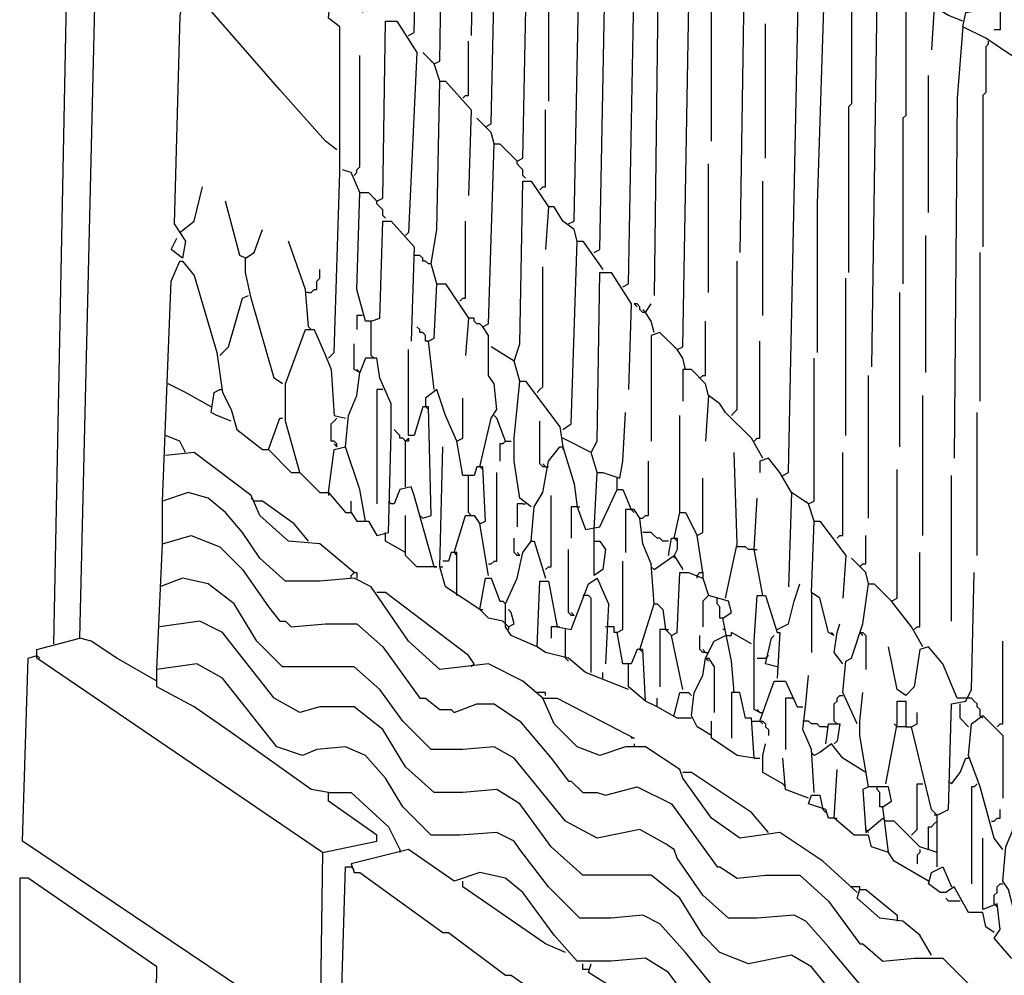
# Model space of a CAD drawing. Extents: x 0.16 to 7.56, y 0.46 to 9.88.
# Drawn here: x 4.44 to 5.48, y 3.55 to 4.57 of the extents above; entities that cross this region are included whole.
import ezdxf

# ---------------------------------------------------------------- set-up
doc = ezdxf.new("R2010")
doc.units = 0
doc.header["$MEASUREMENT"] = 0
doc.layers.add('PFV', color=7, linetype='Continuous')

msp = doc.modelspace()

# ---------------------------------------------------------------- linework, layer by layer
at = {"layer": 'PFV', "color": 0}
for points in [[(4.848485, 4.548485, 0), (4.854545, 4.551515, 0), (4.863636, 4.939394, 0), (4.872727, 4.939394, 0), (4.884848, 4.933333, 0), (4.884848, 4.945455, 0), (4.866667, 4.960606, 0), (4.90303, 4.966667, 0), (4.90303, 4.942424, 0), (4.887879, 4.942424, 0)], [(4.881818, 4.5, 0), (4.875758, 4.518182, 0), (4.881818, 4.521212, 0), (4.887879, 4.918182, 0), (4.90303, 4.918182, 0), (4.921212, 4.90303, 0), (4.915152, 4.548485, 0)], [(4.930303, 4.451515, 0), (4.936364, 4.454545, 0), (4.945455, 4.878788, 0), (4.963636, 4.878788, 0), (4.981818, 4.863636, 0), (4.990909, 4.872727, 0), (5.00303, 4.863636, 0), (5.00303, 4.857576, 0), (5.015152, 4.863636, 0), (5.015152, 4.881818, 0)], [(4.924242, 4.090909, 0), (4.936364, 4.142424, 0), (4.942424, 4.151515, 0), (4.939394, 4.178788, 0), (4.933333, 4.187879, 0), (4.933333, 4.230303, 0), (4.927273, 4.239394, 0), (4.933333, 4.242424, 0), (4.939394, 4.433333, 0), (4.945455, 4.433333, 0), (4.963636, 4.415152, 0), (4.969697, 4.418182, 0), (4.978788, 4.860606, 0), (4.993939, 4.860606, 0), (5.006061, 4.845455, 0), (5.012121, 4.845455, 0), (5.030303, 4.833333, 0), (5.051515, 4.833333, 0), (5.060606, 4.821212, 0), (5.048485, 4.818182, 0), (5.051515, 4.830303, 0)], [(5.006061, 4.845455, 0), (5.00303, 4.842424, 0), (5.00303, 4.8, 0), (5, 4.79697, 0), (5, 4.636364, 0), (4.99697, 4.633333, 0), (4.99697, 4.478788, 0)], [(4.472727, 3.90303, 0), (4.490909, 4.836364, 0), (4.5, 4.836364, 0), (4.509091, 4.830303, 0), (4.548485, 4.833333, 0), (4.545455, 4.70303, 0), (4.539394, 4.693939, 0), (4.545455, 4.681818, 0), (4.524242, 4.669697, 0)], [(5.018182, 4.348485, 0), (5.024242, 4.351515, 0), (5.033333, 4.821212, 0), (5.048485, 4.824242, 0)], [(5.045455, 4.318182, 0), (5.051515, 4.321212, 0), (5.060606, 4.80303, 0), (5.075758, 4.80303, 0), (5.093939, 4.79697, 0)], [(5.075758, 4.281818, 0), (5.081818, 4.284848, 0), (5.090909, 4.781818, 0), (5.09697, 4.806061, 0), (5.130303, 4.812121, 0), (5.130303, 4.787879, 0), (5.139394, 4.787879, 0)], [(5.121212, 4.769697, 0), (5.115152, 4.760606, 0), (5.109091, 4.272727, 0)], [(5.142424, 4.193939, 0), (5.139394, 4.206061, 0), (5.133333, 4.215152, 0), (5.139394, 4.218182, 0), (5.148485, 4.745455, 0), (5.160606, 4.751515, 0), (5.169697, 4.745455, 0), (5.175758, 4.730303, 0), (5.172727, 4.593939, 0)], [(5.245455, 4.081818, 0), (5.251515, 4.084848, 0), (5.263636, 4.669697, 0), (5.278788, 4.669697, 0), (5.287879, 4.666667, 0), (5.30303, 4.669697, 0), (5.30303, 4.69697, 0), (5.266667, 4.687879, 0), (5.263636, 4.681818, 0), (5.239394, 4.690909, 0), (5.227273, 4.706061, 0), (5.245455, 4.709091, 0), (5.245455, 4.736364, 0), (5.209091, 4.727273, 0), (5.206061, 4.709091, 0), (5.2, 4.318182, 0)], [(4.757576, 3.681818, 0), (4.454545, 3.887879, 0), (4.454545, 3.89697, 0), (4.5, 3.909091, 0), (4.518182, 4.669697, 0), (4.524242, 4.669697, 0), (4.536364, 4.657576, 0), (4.542424, 4.657576, 0), (4.554545, 4.654545, 0), (4.572727, 4.663636, 0), (4.587879, 4.645455, 0), (4.593939, 4.621212, 0), (4.59697, 4.621212, 0), (4.612121, 4.60303, 0), (4.606061, 4.569697, 0), (4.6, 4.348485, 0), (4.612121, 4.330303, 0), (4.609091, 4.312121, 0), (4.59697, 4.321212, 0), (4.60303, 4.333333, 0)], [(5.321212, 4.642424, 0), (5.290909, 4.654545, 0), (5.281818, 4.369697, 0), (5.281818, 4.212121, 0)], [(5.324242, 4.636364, 0), (5.321212, 4.633333, 0), (5.318182, 4.630303, 0), (5.318182, 4.475758, 0), (5.315152, 4.472727, 0), (5.315152, 4.29697, 0)], [(4.763636, 4.206061, 0), (4.769697, 4.212121, 0), (4.775758, 4.40303, 0), (4.775758, 4.418182, 0), (4.775758, 4.557576, 0), (4.763636, 4.566667, 0), (4.769697, 4.633333, 0), (4.775758, 4.633333, 0), (4.80303, 4.6, 0), (4.8, 4.572727, 0)], [(5.378788, 4.60303, 0), (5.357576, 4.612121, 0), (5.345455, 4.612121, 0), (5.339394, 4.19697, 0)], [(4.772727, 4.427273, 0), (4.760606, 4.436364, 0), (4.712121, 4.490909, 0), (4.630303, 4.584848, 0), (4.621212, 4.6, 0), (4.612121, 4.60303, 0)], [(5.381818, 4.59697, 0), (5.378788, 4.593939, 0), (5.375758, 4.590909, 0), (5.375758, 4.463636, 0), (5.372727, 4.460606, 0), (5.372727, 4.284848, 0)], [(5.169697, 4.436364, 0), (5.169697, 4.578788, 0)], [(5.436364, 4.563636, 0), (5.421212, 4.569697, 0), (5.406061, 4.578788, 0), (5.40303, 4.533333, 0)], [(5.436364, 4.557576, 0), (5.439394, 4.572727, 0), (5.475758, 4.578788, 0), (5.475758, 4.554545, 0), (5.469697, 4.554545, 0)], [(4.809091, 4.245455, 0), (4.80303, 4.245455, 0), (4.793939, 4.278788, 0), (4.79697, 4.381818, 0), (4.806061, 4.381818, 0), (4.815152, 4.372727, 0), (4.821212, 4.375758, 0), (4.824242, 4.563636, 0), (4.836364, 4.563636, 0), (4.857576, 4.530303, 0), (4.848485, 4.339394, 0), (4.845455, 4.336364, 0)], [(5.227273, 4.418182, 0), (5.227273, 4.560606, 0)], [(5.521212, 4.5, 0), (5.521212, 4.512121, 0), (5.533333, 4.515152, 0), (5.533333, 4.539394, 0), (5.49697, 4.533333, 0), (5.487879, 4.527273, 0), (5.460606, 4.545455, 0), (5.436364, 4.557576, 0), (5.430303, 4.481818, 0), (5.427273, 4.1, 0)], [(4.906061, 4.481818, 0), (4.909091, 4.484848, 0), (4.912121, 4.484848, 0), (4.912121, 4.542424, 0)], [(5.463636, 4.539394, 0), (5.463636, 4.542424, 0)], [(5.463636, 4.539394, 0), (5.460606, 4.536364, 0), (5.460606, 4.487879, 0), (5.457576, 4.484848, 0), (5.457576, 4.324242, 0)], [(4.790909, 4.4, 0), (4.793939, 4.40303, 0), (4.793939, 4.406061, 0), (4.79697, 4.409091, 0), (4.79697, 4.527273, 0)], [(4.875758, 4.518182, 0), (4.863636, 4.530303, 0)], [(4.875758, 4.518182, 0), (4.872727, 4.521212, 0)], [(4.878788, 4.284848, 0), (4.872727, 4.306061, 0), (4.878788, 4.342424, 0), (4.881818, 4.5, 0), (4.887879, 4.5, 0), (4.915152, 4.469697, 0), (4.912121, 4.378788, 0)], [(5.4, 4.360606, 0), (5.4, 4.506061, 0)], [(4.987879, 4.384848, 0), (4.990909, 4.387879, 0), (4.993939, 4.387879, 0), (4.993939, 4.469697, 0)], [(4.939394, 4.433333, 0), (4.936364, 4.445455, 0), (4.921212, 4.460606, 0)], [(4.963636, 4.415152, 0), (4.960606, 4.418182, 0)], [(4.79697, 4.381818, 0), (4.787879, 4.40303, 0), (4.778788, 4.406061, 0)], [(4.972727, 4.39697, 0), (4.969697, 4.4, 0), (4.969697, 4.406061, 0), (4.966667, 4.409091, 0), (4.963636, 4.412121, 0), (4.963636, 4.415152, 0)], [(5.166667, 4.275758, 0), (5.166667, 4.412121, 0)], [(4.606061, 4.339394, 0), (4.621212, 4.351515, 0), (4.630303, 4.387879, 0)], [(4.966667, 4.181818, 0), (4.960606, 4.20303, 0), (4.966667, 4.221212, 0), (4.969697, 4.393939, 0), (4.978788, 4.393939, 0), (4.99697, 4.366667, 0), (4.993939, 4.321212, 0)], [(5.224242, 4.251515, 0), (5.224242, 4.393939, 0)], [(4.815152, 4.372727, 0), (4.812121, 4.375758, 0)], [(4.675758, 4.312121, 0), (4.669697, 4.315152, 0), (4.654545, 4.372727, 0)], [(4.824242, 4.354545, 0), (4.821212, 4.357576, 0), (4.821212, 4.363636, 0), (4.818182, 4.366667, 0), (4.815152, 4.369697, 0), (4.815152, 4.372727, 0)], [(5.027273, 4.330303, 0), (5.024242, 4.342424, 0), (5.012121, 4.351515, 0), (5.00303, 4.366667, 0), (4.99697, 4.366667, 0)], [(4.809091, 4.209091, 0), (4.809091, 4.245455, 0), (4.818182, 4.248485, 0), (4.821212, 4.351515, 0), (4.830303, 4.351515, 0), (4.854545, 4.324242, 0), (4.851515, 4.224242, 0)], [(4.90303, 4.266667, 0), (4.906061, 4.269697, 0), (4.909091, 4.269697, 0), (4.909091, 4.351515, 0)], [(4.715152, 4.178788, 0), (4.706061, 4.184848, 0), (4.681818, 4.269697, 0), (4.675758, 4.29697, 0), (4.675758, 4.312121, 0), (4.684848, 4.318182, 0), (4.693939, 4.342424, 0)], [(5.39697, 4.190909, 0), (5.39697, 4.336364, 0)], [(4.742424, 4.239394, 0), (4.739394, 4.278788, 0), (4.721212, 4.330303, 0)], [(5.012121, 4.130303, 0), (5.021212, 4.136364, 0), (5.027273, 4.330303, 0), (5.033333, 4.330303, 0), (5.054545, 4.3, 0)], [(4.872727, 4.306061, 0), (4.869697, 4.306061, 0), (4.866667, 4.309091, 0), (4.863636, 4.309091, 0), (4.863636, 4.312121, 0), (4.860606, 4.315152, 0), (4.854545, 4.315152, 0)], [(5.454545, 4.160606, 0), (5.454545, 4.318182, 0)], [(4.990909, 3.845455, 0), (4.969697, 3.863636, 0), (4.933333, 3.881818, 0), (4.881818, 3.875758, 0), (4.848485, 3.906061, 0), (4.809091, 3.963636, 0), (4.790909, 3.972727, 0), (4.754545, 3.969697, 0), (4.718182, 3.969697, 0), (4.690909, 3.993939, 0), (4.672727, 4.021212, 0), (4.654545, 4.042424, 0), (4.636364, 4.057576, 0), (4.615152, 4.063636, 0), (4.587879, 4.054545, 0), (4.59697, 4.287879, 0), (4.606061, 4.309091, 0), (4.609091, 4.309091, 0), (4.621212, 4.293939, 0), (4.645455, 4.212121, 0), (4.651515, 4.169697, 0), (4.660606, 4.151515, 0), (4.666667, 4.130303, 0), (4.693939, 4.109091, 0), (4.7, 4.109091, 0), (4.724242, 4.084848, 0), (4.733333, 4.084848, 0), (4.754545, 4.063636, 0), (4.763636, 4.063636, 0), (4.781818, 4.042424, 0), (4.787879, 4.042424, 0), (4.793939, 4.033333, 0), (4.806061, 4.033333, 0), (4.815152, 4.018182, 0), (4.827273, 4.021212, 0), (4.830303, 4.127273, 0), (4.830303, 4.157576, 0), (4.818182, 4.184848, 0), (4.815152, 4.206061, 0), (4.80303, 4.206061, 0), (4.79697, 4.190909, 0), (4.790909, 4.193939, 0), (4.790909, 4.221212, 0)], [(4.984848, 4.169697, 0), (4.987879, 4.172727, 0), (4.990909, 4.175758, 0), (4.990909, 4.30303, 0)], [(5.190909, 4.145455, 0), (5.193939, 4.148485, 0), (5.19697, 4.151515, 0), (5.19697, 4.309091, 0)], [(4.742424, 4.275758, 0), (4.745455, 4.275758, 0), (4.748485, 4.278788, 0), (4.751515, 4.278788, 0), (4.751515, 4.287879, 0), (4.754545, 4.290909, 0), (4.754545, 4.3, 0)], [(5.048485, 4.084848, 0), (5.042424, 4.106061, 0), (5.048485, 4.118182, 0), (5.051515, 4.29697, 0), (5.063636, 4.29697, 0), (5.084848, 4.263636, 0), (5.081818, 4.172727, 0)], [(5.312121, 4.124242, 0), (5.312121, 4.290909, 0)], [(4.875758, 4.172727, 0), (4.869697, 4.224242, 0), (4.875758, 4.227273, 0), (4.878788, 4.284848, 0), (4.887879, 4.284848, 0), (4.912121, 4.248485, 0), (4.909091, 4.209091, 0)], [(4.648485, 4.209091, 0), (4.657576, 4.218182, 0), (4.672727, 4.269697, 0), (4.678788, 4.272727, 0)], [(4.742424, 4.275758, 0), (4.739394, 4.275758, 0)], [(5.369697, 4.112121, 0), (5.369697, 4.275758, 0)], [(5.1, 4.254545, 0), (5.09697, 4.254545, 0), (5.093939, 4.257576, 0), (5.093939, 4.260606, 0), (5.090909, 4.263636, 0), (5.087879, 4.263636, 0), (5.090909, 4.260606, 0)], [(5.109091, 4.233333, 0), (5.106061, 4.245455, 0), (5.1, 4.254545, 0), (5.106061, 4.263636, 0)], [(4.8, 4.251515, 0), (4.793939, 4.251515, 0), (4.793939, 4.236364, 0)], [(5.1, 4.254545, 0), (5.09697, 4.257576, 0)], [(4.742424, 4.239394, 0), (4.745455, 4.236364, 0)], [(4.869697, 4.224242, 0), (4.866667, 4.224242, 0), (4.866667, 4.230303, 0), (4.863636, 4.233333, 0), (4.860606, 4.233333, 0), (4.860606, 4.236364, 0), (4.857576, 4.239394, 0)], [(4.927273, 4.239394, 0), (4.924242, 4.242424, 0), (4.921212, 4.242424, 0), (4.918182, 4.245455, 0), (4.918182, 4.248485, 0), (4.912121, 4.248485, 0)], [(5.157576, 4.184848, 0), (5.160606, 4.187879, 0), (5.163636, 4.187879, 0), (5.163636, 4.245455, 0)], [(4.733333, 4.084848, 0), (4.718182, 4.139394, 0), (4.718182, 4.178788, 0), (4.739394, 4.236364, 0), (4.748485, 4.236364, 0), (4.760606, 4.209091, 0), (4.766667, 4.193939, 0), (4.769697, 4.145455, 0), (4.781818, 4.142424, 0)], [(5.133333, 4.215152, 0), (5.115152, 4.233333, 0), (5.106061, 4.230303, 0), (5.106061, 4.118182, 0)], [(4.960606, 4.20303, 0), (4.936364, 4.218182, 0)], [(5.133333, 4.215152, 0), (5.130303, 4.218182, 0)], [(5.215152, 4.118182, 0), (5.218182, 4.121212, 0), (5.221212, 4.121212, 0), (5.221212, 4.224242, 0)], [(4.809091, 4.209091, 0), (4.812121, 4.206061, 0)], [(4.863636, 4.036364, 0), (4.872727, 4.039394, 0), (4.869697, 4.154545, 0), (4.863636, 4.154545, 0), (4.854545, 4.124242, 0), (4.848485, 4.124242, 0), (4.848485, 4.215152, 0)], [(5.278788, 4.033333, 0), (5.272727, 4.051515, 0), (5.278788, 4.054545, 0), (5.278788, 4.206061, 0)], [(4.80303, 4.033333, 0), (4.79697, 4.066667, 0), (4.781818, 4.112121, 0), (4.784848, 4.145455, 0), (4.793939, 4.166667, 0), (4.79697, 4.190909, 0)], [(4.79697, 4.190909, 0), (4.793939, 4.193939, 0)], [(5.166667, 4.166667, 0), (5.163636, 4.178788, 0), (5.148485, 4.193939, 0), (5.139394, 4.193939, 0), (5.139394, 4.160606, 0)], [(5.336364, 4.036364, 0), (5.336364, 4.187879, 0)], [(4.639394, 4.154545, 0), (4.612121, 4.169697, 0), (4.593939, 4.178788, 0)], [(4.978788, 4.048485, 0), (4.966667, 4.057576, 0), (4.960606, 4.09697, 0), (4.960606, 4.121212, 0), (4.966667, 4.181818, 0), (4.972727, 4.181818, 0), (5.009091, 4.133333, 0), (5.012121, 4.112121, 0)], [(4.660606, 4.139394, 0), (4.645455, 4.145455, 0), (4.639394, 4.148485, 0), (4.642424, 4.169697, 0), (4.648485, 4.172727, 0)], [(4.648485, 4.172727, 0), (4.651515, 4.172727, 0)], [(4.821212, 4.172727, 0), (4.815152, 4.172727, 0), (4.815152, 4.051515, 0)], [(4.9, 4.118182, 0), (4.887879, 4.145455, 0), (4.878788, 4.172727, 0), (4.866667, 4.163636, 0), (4.866667, 4.154545, 0)], [(5.224242, 4.1, 0), (5.212121, 4.121212, 0), (5.184848, 4.148485, 0), (5.178788, 4.157576, 0), (5.166667, 4.166667, 0), (5.163636, 4.118182, 0)], [(5.393939, 4.018182, 0), (5.393939, 4.166667, 0)], [(4.933333, 3.975758, 0), (4.924242, 4.030303, 0), (4.930303, 4.033333, 0), (4.927273, 4.090909, 0), (4.921212, 4.090909, 0), (4.918182, 4.081818, 0), (4.906061, 4.081818, 0), (4.9, 4.118182, 0), (4.906061, 4.121212, 0), (4.906061, 4.163636, 0)], [(4.866667, 4.154545, 0), (4.869697, 4.151515, 0)], [(4.951515, 4.118182, 0), (4.942424, 4.142424, 0), (4.939394, 4.145455, 0)], [(5.045455, 4.024242, 0), (5.048485, 4.084848, 0), (5.054545, 4.084848, 0), (5.072727, 4.078788, 0), (5.075758, 4.09697, 0), (5.078788, 4.148485, 0)], [(5.136364, 4.042424, 0), (5.136364, 4.145455, 0)], [(5.451515, 3.99697, 0), (5.451515, 4.148485, 0)], [(4.7, 4.109091, 0), (4.712121, 4.142424, 0), (4.715152, 4.142424, 0)], [(4.772727, 4.112121, 0), (4.772727, 4.115152, 0), (4.769697, 4.118182, 0), (4.766667, 4.118182, 0), (4.766667, 4.136364, 0), (4.769697, 4.139394, 0), (4.772727, 4.142424, 0)], [(4.993939, 4.090909, 0), (4.990909, 4.090909, 0), (4.987879, 4.093939, 0), (4.987879, 4.139394, 0)], [(4.612121, 4.106061, 0), (4.606061, 4.118182, 0), (4.590909, 4.124242, 0)], [(4.845455, 4.118182, 0), (4.842424, 4.121212, 0), (4.839394, 4.121212, 0), (4.839394, 4.124242, 0), (4.836364, 4.127273, 0), (4.833333, 4.130303, 0)], [(4.772727, 4.112121, 0), (4.769697, 4.115152, 0)], [(4.845455, 4.069697, 0), (4.845455, 4.118182, 0), (4.848485, 4.121212, 0), (4.848485, 4.118182, 0), (4.845455, 4.118182, 0)], [(4.951515, 4.118182, 0), (4.948485, 4.115152, 0), (4.945455, 4.115152, 0), (4.945455, 4.09697, 0)], [(4.951515, 4.118182, 0), (4.957576, 4.118182, 0)], [(5.042424, 4.106061, 0), (5.012121, 4.121212, 0)], [(4.790909, 3.978788, 0), (4.754545, 4.009091, 0), (4.721212, 4.012121, 0), (4.690909, 4.039394, 0), (4.681818, 4.060606, 0), (4.621212, 4.106061, 0), (4.590909, 4.10303, 0)], [(4.763636, 4.063636, 0), (4.769697, 4.109091, 0), (4.781818, 4.112121, 0)], [(4.924242, 3.939394, 0), (4.887879, 3.963636, 0), (4.881818, 3.984848, 0), (4.884848, 4.112121, 0)], [(4.978788, 4.012121, 0), (4.981818, 4.048485, 0), (4.990909, 4.063636, 0), (4.99697, 4.09697, 0), (5.009091, 4.112121, 0), (5.012121, 4.112121, 0), (5.024242, 4.072727, 0), (5.027273, 4.048485, 0), (5.036364, 4.024242, 0), (5.051515, 4.027273, 0), (5.069697, 4.066667, 0), (5.075758, 4.066667, 0), (5.084848, 4.045455, 0)], [(5.012121, 4.112121, 0), (5.012121, 4.109091, 0)], [(5.184848, 3.951515, 0), (5.19697, 4.009091, 0), (5.193939, 4.106061, 0)], [(5.30303, 4.015152, 0), (5.306061, 4.018182, 0), (5.309091, 4.018182, 0), (5.309091, 4.106061, 0)], [(4.993939, 4.090909, 0), (4.990909, 4.093939, 0)], [(5.093939, 4.036364, 0), (5.09697, 4.036364, 0), (5.1, 4.039394, 0), (5.10303, 4.039394, 0), (5.10303, 4.09697, 0)], [(5.254545, 4.063636, 0), (5.242424, 4.084848, 0), (5.230303, 4.1, 0), (5.221212, 4.09697, 0), (5.221212, 4.084848, 0)], [(4.912121, 4.042424, 0), (4.912121, 4.081818, 0)], [(4.924242, 4.090909, 0), (4.927273, 4.087879, 0)], [(4.933333, 3.987879, 0), (4.936364, 3.987879, 0), (4.939394, 3.990909, 0), (4.942424, 3.990909, 0), (4.942424, 4.084848, 0)], [(4.993939, 4.090909, 0), (4.99697, 4.090909, 0)], [(5.324242, 3.818182, 0), (5.309091, 3.851515, 0), (5.312121, 3.884848, 0), (5.318182, 3.887879, 0), (5.330303, 3.924242, 0), (5.336364, 3.966667, 0), (5.342424, 3.966667, 0), (5.360606, 3.948485, 0), (5.366667, 3.951515, 0), (5.366667, 4.087879, 0)], [(5.424242, 3.927273, 0), (5.424242, 4.081818, 0)], [(5.069697, 4.066667, 0), (5.069697, 4.078788, 0)], [(5.160606, 3.978788, 0), (5.154545, 4.018182, 0), (5.160606, 4.021212, 0), (5.160606, 4.078788, 0)], [(4.763636, 4.063636, 0), (4.763636, 4.060606, 0)], [(4.875758, 3.984848, 0), (4.854545, 4.060606, 0), (4.851515, 4.069697, 0), (4.839394, 4.066667, 0), (4.833333, 4.051515, 0), (4.830303, 4.051515, 0)], [(5.272727, 4.051515, 0), (5.254545, 4.063636, 0), (5.251515, 3.963636, 0)], [(4.587879, 4.009091, 0), (4.587879, 4.054545, 0)], [(4.684848, 4.054545, 0), (4.681818, 4.057576, 0)], [(4.742424, 4.012121, 0), (4.727273, 4.030303, 0), (4.693939, 4.054545, 0), (4.684848, 4.054545, 0)], [(4.787879, 4.042424, 0), (4.787879, 4.054545, 0)], [(4.830303, 4.051515, 0), (4.827273, 4.054545, 0)], [(4.969697, 4.051515, 0), (4.963636, 4.051515, 0), (4.963636, 4.027273, 0)], [(4.969697, 4.051515, 0), (4.972727, 4.051515, 0)], [(4.993939, 3.981818, 0), (4.99697, 3.984848, 0), (5, 3.984848, 0), (5, 4.060606, 0)], [(5.224242, 3.954545, 0), (5.215152, 4.00303, 0), (5.218182, 4.057576, 0)], [(5.272727, 4.051515, 0), (5.269697, 4.054545, 0)], [(4.912121, 4.042424, 0), (4.915152, 4.039394, 0)], [(5.027273, 4.048485, 0), (5.021212, 4.048485, 0), (5.021212, 4.015152, 0)], [(5.027273, 4.048485, 0), (5.030303, 4.048485, 0)], [(5.109091, 3.945455, 0), (5.106061, 3.987879, 0), (5.09697, 4.009091, 0), (5.093939, 4.036364, 0), (5.087879, 4.045455, 0), (5.078788, 4.045455, 0), (5.078788, 4, 0)], [(5.084848, 4.045455, 0), (5.087879, 4.042424, 0)], [(5.130303, 4.015152, 0), (5.136364, 4.042424, 0), (5.142424, 4.042424, 0), (5.154545, 4.018182, 0)], [(4.875758, 3.984848, 0), (4.878788, 3.984848, 0), (4.857576, 3.984848, 0), (4.845455, 3.99697, 0), (4.845455, 4.039394, 0)], [(4.863636, 4.036364, 0), (4.860606, 4.039394, 0)], [(4.89697, 4, 0), (4.909091, 4.039394, 0), (4.918182, 4.039394, 0), (4.924242, 4.030303, 0)], [(5.3, 3.912121, 0), (5.293939, 3.915152, 0), (5.284848, 3.951515, 0), (5.275758, 3.957576, 0), (5.278788, 4.033333, 0), (5.284848, 4.033333, 0), (5.312121, 3.99697, 0), (5.309091, 3.951515, 0)], [(4.824242, 4.018182, 0), (4.824242, 4.021212, 0)], [(5.045455, 4.012121, 0), (5.045455, 4.024242, 0)], [(5.124242, 4.012121, 0), (5.118182, 4.012121, 0), (5.115152, 4.015152, 0), (5.112121, 4.015152, 0), (5.109091, 4.018182, 0), (5.106061, 4.021212, 0), (5.09697, 4.021212, 0)], [(5.181818, 3.527273, 0), (5.142424, 3.575758, 0), (5.115152, 3.606061, 0), (5.09697, 3.615152, 0), (5.063636, 3.612121, 0), (5.030303, 3.612121, 0), (4.99697, 3.645455, 0), (4.966667, 3.684848, 0), (4.960606, 3.693939, 0), (4.942424, 3.70303, 0), (4.90303, 3.7, 0), (4.872727, 3.7, 0), (4.842424, 3.730303, 0), (4.824242, 3.760606, 0), (4.80303, 3.784848, 0), (4.781818, 3.793939, 0), (4.751515, 3.790909, 0), (4.736364, 3.784848, 0), (4.709091, 3.793939, 0), (4.651515, 3.866667, 0), (4.624242, 3.881818, 0), (4.581818, 3.875758, 0), (4.587879, 4.009091, 0), (4.618182, 4.018182, 0), (4.648485, 4.006061, 0), (4.672727, 3.981818, 0), (4.7, 3.942424, 0), (4.712121, 3.927273, 0), (4.718182, 3.927273, 0), (4.724242, 3.921212, 0), (4.760606, 3.924242, 0), (4.793939, 3.924242, 0), (4.821212, 3.9, 0), (4.860606, 3.845455, 0), (4.866667, 3.845455, 0), (4.881818, 3.833333, 0), (4.893939, 3.833333, 0), (4.89697, 3.830303, 0), (4.921212, 3.839394, 0), (4.939394, 3.839394, 0), (4.966667, 3.821212, 0), (5, 3.781818, 0), (5.018182, 3.757576, 0), (5.021212, 3.757576, 0), (5.033333, 3.745455, 0), (5.048485, 3.745455, 0), (5.057576, 3.742424, 0), (5.090909, 3.751515, 0), (5.127273, 3.733333, 0), (5.175758, 3.666667, 0), (5.178788, 3.666667, 0), (5.19697, 3.654545, 0), (5.227273, 3.657576, 0), (5.263636, 3.657576, 0), (5.293939, 3.630303, 0), (5.327273, 3.584848, 0), (5.330303, 3.584848, 0), (5.351515, 3.566667, 0), (5.384848, 3.569697, 0), (5.415152, 3.569697, 0), (5.545455, 3.439394, 0)], [(4.845455, 4, 0), (4.824242, 4.012121, 0), (4.824242, 4.018182, 0)], [(4.984848, 3.9, 0), (4.957576, 3.912121, 0), (4.951515, 3.921212, 0), (4.951515, 3.945455, 0), (4.963636, 3.972727, 0), (4.969697, 4, 0), (4.978788, 4.012121, 0), (4.981818, 4.012121, 0), (4.993939, 3.972727, 0)], [(4.966667, 3.99697, 0), (4.963636, 3.99697, 0), (4.960606, 4, 0), (4.960606, 4.015152, 0)], [(5.045455, 4.012121, 0), (5.051515, 4.012121, 0), (5.057576, 4.00303, 0), (5.054545, 3.981818, 0), (5.045455, 3.975758, 0), (5.045455, 4.012121, 0)], [(5.124242, 3.99697, 0), (5.127273, 4.015152, 0), (5.133333, 4.015152, 0), (5.133333, 4.00303, 0), (5.130303, 3.99697, 0)], [(5.130303, 4.015152, 0), (5.133333, 4.012121, 0)], [(5.327273, 3.984848, 0), (5.330303, 3.987879, 0), (5.333333, 3.987879, 0), (5.333333, 4.018182, 0)], [(4.9, 3.954545, 0), (4.9, 4, 0), (4.893939, 4, 0), (4.890909, 3.990909, 0), (4.884848, 3.990909, 0)], [(4.89697, 4, 0), (4.9, 3.99697, 0)], [(4.966667, 3.99697, 0), (4.963636, 4, 0)], [(5.024242, 3.933333, 0), (5.021212, 3.933333, 0), (5.018182, 3.936364, 0), (5.018182, 4.00303, 0)], [(5.215152, 4.00303, 0), (5.209091, 4.00303, 0), (5.206061, 4.006061, 0), (5.19697, 4.006061, 0)], [(5.215152, 4.00303, 0), (5.218182, 4.00303, 0)], [(5.384848, 3.918182, 0), (5.387879, 3.921212, 0), (5.390909, 3.921212, 0), (5.390909, 4, 0)], [(5.112121, 3.836364, 0), (5.1, 3.842424, 0), (5.09697, 3.89697, 0), (5.090909, 3.89697, 0), (5.084848, 3.881818, 0), (5.075758, 3.881818, 0), (5.069697, 3.915152, 0), (5.075758, 3.918182, 0), (5.075758, 3.990909, 0)], [(5.109091, 3.981818, 0), (5.130303, 3.99697, 0), (5.139394, 3.981818, 0)], [(5.130303, 3.99697, 0), (5.130303, 3.993939, 0)], [(5.336364, 3.966667, 0), (5.333333, 3.978788, 0), (5.318182, 3.993939, 0)], [(4.787879, 3.972727, 0), (4.787879, 3.975758, 0), (4.790909, 3.978788, 0), (4.793939, 3.978788, 0), (4.793939, 3.972727, 0)], [(4.881818, 3.984848, 0), (4.884848, 3.984848, 0)], [(5.109091, 3.981818, 0), (5.106061, 3.984848, 0)], [(5.139394, 3.854545, 0), (5.127273, 3.912121, 0), (5.133333, 3.915152, 0), (5.136364, 3.978788, 0), (5.145455, 3.978788, 0), (5.160606, 3.972727, 0), (5.166667, 3.954545, 0)], [(5.154545, 3.972727, 0), (5.154545, 3.975758, 0), (5.157576, 3.978788, 0), (5.160606, 3.978788, 0), (5.160606, 3.972727, 0)], [(5.409091, 3.721212, 0), (5.421212, 3.727273, 0), (5.424242, 3.839394, 0), (5.439394, 3.842424, 0), (5.445455, 3.854545, 0), (5.448485, 3.978788, 0)], [(5.342424, 3.524242, 0), (5.293939, 3.581818, 0), (5.269697, 3.609091, 0), (5.257576, 3.615152, 0), (5.218182, 3.612121, 0), (5.187879, 3.612121, 0), (5.160606, 3.636364, 0), (5.133333, 3.675758, 0), (5.130303, 3.684848, 0), (5.121212, 3.690909, 0), (5.093939, 3.706061, 0), (5.048485, 3.69697, 0), (5.015152, 3.715152, 0), (4.960606, 3.781818, 0), (4.939394, 3.793939, 0), (4.906061, 3.790909, 0), (4.872727, 3.790909, 0), (4.842424, 3.821212, 0), (4.818182, 3.854545, 0), (4.790909, 3.878788, 0), (4.748485, 3.878788, 0), (4.715152, 3.878788, 0), (4.687879, 3.906061, 0), (4.663636, 3.945455, 0), (4.636364, 3.966667, 0), (4.609091, 3.972727, 0), (4.584848, 3.963636, 0)], [(4.948485, 3.927273, 0), (4.933333, 3.930303, 0), (4.924242, 3.939394, 0), (4.930303, 3.972727, 0), (4.936364, 3.972727, 0), (4.945455, 3.948485, 0), (4.948485, 3.948485, 0), (4.951515, 3.945455, 0)], [(5.081818, 3.854545, 0), (5.036364, 3.872727, 0), (5.018182, 3.887879, 0), (4.993939, 3.893939, 0), (4.984848, 3.9, 0), (4.987879, 3.969697, 0), (4.99697, 3.969697, 0), (5.006061, 3.921212, 0), (5.021212, 3.918182, 0), (5.039394, 3.966667, 0), (5.048485, 3.972727, 0), (5.060606, 3.945455, 0), (5.057576, 3.881818, 0)], [(4.918182, 3.881818, 0), (4.912121, 3.890909, 0), (4.824242, 3.957576, 0), (4.815152, 3.957576, 0)], [(5.239394, 3.918182, 0), (5.251515, 3.924242, 0), (5.257576, 3.948485, 0), (5.263636, 3.966667, 0)], [(5.275758, 3.957576, 0), (5.275758, 3.893939, 0)], [(5.042424, 3.872727, 0), (5.042424, 3.951515, 0), (5.039394, 3.954545, 0), (5.033333, 3.954545, 0)], [(5.193939, 3.851515, 0), (5.190909, 3.884848, 0), (5.181818, 3.930303, 0), (5.190909, 3.936364, 0), (5.187879, 3.948485, 0), (5.166667, 3.954545, 0), (5.160606, 3.948485, 0), (5.160606, 3.921212, 0)], [(5.181818, 3.930303, 0), (5.178788, 3.930303, 0), (5.178788, 3.942424, 0), (5.175758, 3.945455, 0), (5.175758, 3.951515, 0)], [(5.221212, 3.830303, 0), (5.215152, 3.833333, 0), (5.215152, 3.89697, 0), (5.215152, 3.906061, 0), (5.218182, 3.954545, 0), (5.227273, 3.954545, 0), (5.239394, 3.915152, 0), (5.242424, 3.915152, 0), (5.239394, 3.866667, 0)], [(5.393939, 3.9, 0), (5.381818, 3.921212, 0), (5.360606, 3.948485, 0)], [(4.924242, 3.939394, 0), (4.927273, 3.939394, 0)], [(4.954545, 3.921212, 0), (4.960606, 3.924242, 0), (4.957576, 3.936364, 0), (4.954545, 3.939394, 0)], [(5.024242, 3.933333, 0), (5.021212, 3.936364, 0)], [(5.093939, 3.89697, 0), (5.109091, 3.945455, 0), (5.112121, 3.945455, 0), (5.118182, 3.939394, 0), (5.121212, 3.918182, 0), (5.127273, 3.912121, 0)], [(5.312121, 3.515152, 0), (5.275758, 3.560606, 0), (5.254545, 3.572727, 0), (5.209091, 3.563636, 0), (5.178788, 3.575758, 0), (5.160606, 3.593939, 0), (5.136364, 3.633333, 0), (5.106061, 3.657576, 0), (5.066667, 3.657576, 0), (5.033333, 3.657576, 0), (5, 3.687879, 0), (4.966667, 3.733333, 0), (4.942424, 3.748485, 0), (4.906061, 3.745455, 0), (4.875758, 3.745455, 0), (4.845455, 3.772727, 0), (4.821212, 3.812121, 0), (4.790909, 3.836364, 0), (4.754545, 3.836364, 0), (4.733333, 3.830303, 0), (4.706061, 3.845455, 0), (4.651515, 3.915152, 0), (4.627273, 3.927273, 0), (4.584848, 3.921212, 0)], [(4.954545, 3.921212, 0), (4.951515, 3.924242, 0), (4.948485, 3.927273, 0)], [(4.954545, 3.921212, 0), (4.954545, 3.918182, 0)], [(5.006061, 3.921212, 0), (5, 3.921212, 0), (5, 3.909091, 0)], [(5.006061, 3.921212, 0), (5.009091, 3.921212, 0)], [(5.015152, 3.887879, 0), (5.015152, 3.918182, 0)], [(5.060606, 3.921212, 0), (5.057576, 3.921212, 0)], [(5.069697, 3.915152, 0), (5.066667, 3.915152, 0), (5.066667, 3.921212, 0), (5.060606, 3.921212, 0)], [(5.121212, 3.918182, 0), (5.115152, 3.918182, 0), (5.115152, 3.857576, 0)], [(5.121212, 3.918182, 0), (5.124242, 3.918182, 0)], [(5.184848, 3.918182, 0), (5.181818, 3.918182, 0)], [(5.184848, 3.912121, 0), (5.190909, 3.912121, 0), (5.190909, 3.915152, 0)], [(5.212121, 3.90303, 0), (5.190909, 3.915152, 0)], [(5.3, 3.912121, 0), (5.29697, 3.915152, 0)], [(5.309091, 3.881818, 0), (5.3, 3.893939, 0), (5.30303, 3.915152, 0), (5.306061, 3.924242, 0)], [(5.327273, 3.915152, 0), (5.330303, 3.915152, 0), (5.333333, 3.912121, 0), (5.333333, 3.875758, 0)], [(5.327273, 3.915152, 0), (5.330303, 3.912121, 0)], [(4.581818, 3.863636, 0), (4.539394, 3.887879, 0), (4.512121, 3.906061, 0), (4.5, 3.909091, 0)], [(5.163636, 3.893939, 0), (5.160606, 3.893939, 0), (5.157576, 3.89697, 0), (5.157576, 3.912121, 0)], [(5.163636, 3.887879, 0), (5.172727, 3.906061, 0), (5.184848, 3.912121, 0)], [(5.239394, 3.878788, 0), (5.227273, 3.881818, 0), (5.233333, 3.909091, 0), (5.236364, 3.912121, 0)], [(5.472727, 3.815152, 0), (5.475758, 3.818182, 0), (5.478788, 3.818182, 0), (5.478788, 3.906061, 0)], [(5.093939, 3.89697, 0), (5.09697, 3.893939, 0)], [(5.163636, 3.893939, 0), (5.160606, 3.89697, 0)], [(5.163636, 3.893939, 0), (5.166667, 3.893939, 0)], [(5.439394, 3.845455, 0), (5.430303, 3.845455, 0), (5.415152, 3.881818, 0), (5.4, 3.9, 0), (5.390909, 3.89697, 0), (5.384848, 3.857576, 0), (5.375758, 3.848485, 0), (5.366667, 3.854545, 0), (5.357576, 3.9, 0)], [(4.757576, 3.681818, 0), (4.754545, 3.481818, 0), (4.439394, 3.693939, 0), (4.445455, 3.887879, 0), (4.454545, 3.890909, 0)], [(4.454545, 3.890909, 0), (4.457576, 3.887879, 0)], [(5.015152, 3.887879, 0), (5.018182, 3.884848, 0)], [(5.169697, 3.806061, 0), (5.154545, 3.815152, 0), (5.148485, 3.827273, 0), (5.151515, 3.851515, 0), (5.160606, 3.869697, 0), (5.163636, 3.887879, 0), (5.166667, 3.887879, 0), (5.172727, 3.878788, 0), (5.172727, 3.830303, 0)], [(5.163636, 3.887879, 0), (5.166667, 3.884848, 0)], [(5.218182, 3.887879, 0), (5.227273, 3.887879, 0)], [(5.227273, 3.887879, 0), (5.230303, 3.890909, 0)], [(4.763636, 3.745455, 0), (4.745455, 3.748485, 0), (4.660606, 3.809091, 0), (4.621212, 3.836364, 0), (4.581818, 3.857576, 0), (4.581818, 3.875758, 0)], [(4.918182, 3.881818, 0), (4.915152, 3.878788, 0)], [(5.1, 3.842424, 0), (5.081818, 3.857576, 0), (5.081818, 3.881818, 0)], [(5.054545, 3.866667, 0), (5.054545, 3.872727, 0)], [(5.221212, 3.821212, 0), (5.236364, 3.863636, 0), (5.248485, 3.863636, 0), (5.260606, 3.836364, 0), (5.266667, 3.836364, 0)], [(5.278788, 3.745455, 0), (5.275758, 3.790909, 0), (5.266667, 3.812121, 0), (5.269697, 3.839394, 0), (5.272727, 3.869697, 0)], [(4.987879, 3.851515, 0), (4.984848, 3.851515, 0)], [(4.993939, 3.848485, 0), (4.993939, 3.851515, 0), (4.987879, 3.851515, 0)], [(5.324242, 3.639394, 0), (5.287879, 3.672727, 0), (5.242424, 3.70303, 0), (5.2, 3.69697, 0), (5.169697, 3.718182, 0), (5.139394, 3.760606, 0), (5.136364, 3.769697, 0), (5.1, 3.793939, 0), (5.078788, 3.793939, 0), (5.051515, 3.784848, 0), (5.027273, 3.793939, 0), (5.00303, 3.818182, 0), (4.990909, 3.845455, 0), (5.006061, 3.845455, 0), (5.087879, 3.80303, 0), (5.084848, 3.80303, 0)], [(5.148485, 3.824242, 0), (5.133333, 3.824242, 0), (5.112121, 3.836364, 0), (5.112121, 3.845455, 0)], [(5.130303, 3.827273, 0), (5.136364, 3.851515, 0), (5.145455, 3.851515, 0), (5.148485, 3.848485, 0)], [(5.215152, 3.781818, 0), (5.212121, 3.824242, 0), (5.206061, 3.824242, 0), (5.2, 3.851515, 0), (5.190909, 3.851515, 0), (5.190909, 3.80303, 0)], [(5.254545, 3.845455, 0), (5.248485, 3.845455, 0), (5.248485, 3.790909, 0)], [(5.254545, 3.845455, 0), (5.257576, 3.845455, 0)], [(5.3, 3.821212, 0), (5.3, 3.839394, 0), (5.30303, 3.842424, 0), (5.30303, 3.845455, 0), (5.306061, 3.848485, 0), (5.309091, 3.848485, 0)], [(5.336364, 3.751515, 0), (5.327273, 3.806061, 0), (5.327273, 3.821212, 0), (5.330303, 3.851515, 0)], [(5.354545, 3.754545, 0), (5.366667, 3.818182, 0), (5.366667, 3.842424, 0), (5.375758, 3.842424, 0), (5.375758, 3.815152, 0), (5.366667, 3.815152, 0)], [(5.454545, 3.827273, 0), (5.454545, 3.833333, 0), (5.451515, 3.836364, 0), (5.451515, 3.839394, 0), (5.448485, 3.842424, 0), (5.445455, 3.845455, 0), (5.439394, 3.845455, 0)], [(5.221212, 3.830303, 0), (5.218182, 3.833333, 0)], [(5.442424, 3.815152, 0), (5.433333, 3.824242, 0), (5.433333, 3.839394, 0)], [(5.215152, 3.781818, 0), (5.19697, 3.784848, 0), (5.169697, 3.80303, 0), (5.169697, 3.821212, 0)], [(5.212121, 3.821212, 0), (5.224242, 3.821212, 0), (5.227273, 3.818182, 0), (5.227273, 3.815152, 0), (5.230303, 3.812121, 0), (5.230303, 3.806061, 0)], [(5.221212, 3.830303, 0), (5.224242, 3.830303, 0)], [(5.221212, 3.821212, 0), (5.224242, 3.818182, 0)], [(5.290909, 3.815152, 0), (5.284848, 3.815152, 0), (5.281818, 3.818182, 0), (5.275758, 3.818182, 0), (5.272727, 3.821212, 0), (5.266667, 3.821212, 0)], [(5.3, 3.821212, 0), (5.30303, 3.818182, 0)], [(5.409091, 3.666667, 0), (5.409091, 3.721212, 0), (5.40303, 3.727273, 0), (5.381818, 3.815152, 0), (5.387879, 3.818182, 0), (5.387879, 3.830303, 0)], [(5.478788, 3.684848, 0), (5.469697, 3.69697, 0), (5.454545, 3.751515, 0), (5.442424, 3.784848, 0), (5.445455, 3.818182, 0), (5.457576, 3.827273, 0), (5.478788, 3.806061, 0), (5.478788, 3.739394, 0)], [(5.454545, 3.827273, 0), (5.457576, 3.824242, 0)], [(5.290909, 3.79697, 0), (5.293939, 3.818182, 0), (5.306061, 3.818182, 0), (5.30303, 3.8, 0), (5.3, 3.79697, 0)], [(5.290909, 3.815152, 0), (5.293939, 3.815152, 0)], [(5.366667, 3.815152, 0), (5.363636, 3.818182, 0)], [(5.375758, 3.815152, 0), (5.381818, 3.815152, 0)], [(5.087879, 3.79697, 0), (5.087879, 3.793939, 0)], [(5.245455, 3.754545, 0), (5.224242, 3.766667, 0), (5.224242, 3.784848, 0), (5.227273, 3.79697, 0)], [(5.333333, 3.766667, 0), (5.309091, 3.781818, 0), (5.29697, 3.79697, 0), (5.284848, 3.787879, 0), (5.278788, 3.784848, 0)], [(5.215152, 3.781818, 0), (5.221212, 3.781818, 0)], [(5.272727, 3.739394, 0), (5.248485, 3.748485, 0), (5.245455, 3.781818, 0)], [(5.278788, 3.784848, 0), (5.275758, 3.787879, 0)], [(5.424242, 3.754545, 0), (5.433333, 3.766667, 0), (5.439394, 3.781818, 0), (5.442424, 3.781818, 0)], [(5.357576, 3.681818, 0), (5.339394, 3.687879, 0), (5.336364, 3.7, 0), (5.321212, 3.7, 0), (5.3, 3.718182, 0), (5.30303, 3.769697, 0)], [(5.230303, 3.70303, 0), (5.212121, 3.724242, 0), (5.148485, 3.766667, 0), (5.139394, 3.766667, 0)], [(5.245455, 3.754545, 0), (5.248485, 3.751515, 0)], [(5.4, 3.651515, 0), (5.363636, 3.672727, 0), (5.357576, 3.681818, 0), (5.351515, 3.730303, 0), (5.360606, 3.736364, 0), (5.357576, 3.751515, 0), (5.336364, 3.751515, 0), (5.330303, 3.748485, 0), (5.333333, 3.70303, 0), (5.351515, 3.718182, 0), (5.354545, 3.715152, 0)], [(5.351515, 3.730303, 0), (5.348485, 3.730303, 0), (5.348485, 3.745455, 0), (5.345455, 3.748485, 0), (5.345455, 3.751515, 0)], [(5.381818, 3.7, 0), (5.384848, 3.70303, 0), (5.387879, 3.706061, 0), (5.387879, 3.754545, 0), (5.393939, 3.754545, 0)], [(5.424242, 3.754545, 0), (5.421212, 3.757576, 0)], [(5.451515, 3.754545, 0), (5.448485, 3.751515, 0), (5.445455, 3.751515, 0), (5.445455, 3.648485, 0)], [(5.515152, 3.554545, 0), (5.506061, 3.560606, 0), (5.484848, 3.642424, 0), (5.478788, 3.651515, 0), (5.481818, 3.687879, 0), (5.49697, 3.724242, 0), (5.506061, 3.748485, 0), (5.509091, 3.748485, 0), (5.521212, 3.721212, 0), (5.521212, 3.69697, 0), (5.518182, 3.678788, 0)], [(4.757576, 3.681818, 0), (4.815152, 3.693939, 0), (4.815152, 3.7, 0), (4.763636, 3.736364, 0), (4.763636, 3.745455, 0), (4.787879, 3.745455, 0), (4.827273, 3.709091, 0), (4.839394, 3.684848, 0)], [(5.3, 3.718182, 0), (5.293939, 3.718182, 0), (5.290909, 3.727273, 0), (5.272727, 3.733333, 0), (5.275758, 3.742424, 0), (5.284848, 3.742424, 0), (5.287879, 3.727273, 0)], [(5.287879, 3.727273, 0), (5.290909, 3.724242, 0)], [(5.466667, 3.715152, 0), (5.469697, 3.715152, 0), (5.472727, 3.718182, 0), (5.475758, 3.718182, 0), (5.475758, 3.727273, 0)], [(5.3, 3.718182, 0), (5.30303, 3.718182, 0)], [(5.409091, 3.721212, 0), (5.406061, 3.721212, 0)], [(5.336364, 3.70303, 0), (5.333333, 3.706061, 0)], [(5.409091, 3.681818, 0), (5.390909, 3.687879, 0), (5.363636, 3.715152, 0), (5.354545, 3.715152, 0)], [(5.4, 3.684848, 0), (5.4, 3.709091, 0), (5.40303, 3.709091, 0), (5.406061, 3.712121, 0), (5.409091, 3.715152, 0)], [(5.506061, 3.563636, 0), (5.487879, 3.569697, 0), (5.469697, 3.590909, 0), (5.475758, 3.6, 0), (5.472727, 3.627273, 0), (5.457576, 3.621212, 0), (5.457576, 3.69697, 0)], [(5.157576, 3.509091, 0), (5.124242, 3.554545, 0), (5.1, 3.569697, 0), (5.063636, 3.566667, 0), (5.027273, 3.566667, 0), (5.00303, 3.593939, 0), (4.969697, 3.639394, 0), (4.951515, 3.654545, 0), (4.924242, 3.660606, 0), (4.89697, 3.651515, 0), (4.848485, 3.684848, 0), (4.787879, 3.669697, 0), (4.790909, 3.660606, 0), (4.79697, 3.660606, 0), (4.884848, 3.59697, 0), (4.890909, 3.59697, 0), (4.951515, 3.551515, 0), (4.957576, 3.551515, 0), (5.106061, 3.448485, 0)], [(4.839394, 3.684848, 0), (4.839394, 3.681818, 0)], [(5.390909, 3.684848, 0), (5.390909, 3.681818, 0), (5.387879, 3.678788, 0), (5.387879, 3.669697, 0)], [(4.775758, 3.466667, 0), (4.781818, 3.666667, 0), (4.787879, 3.666667, 0)], [(4.787879, 3.666667, 0), (4.790909, 3.663636, 0)], [(5.469697, 3.59697, 0), (5.460606, 3.60303, 0), (5.457576, 3.618182, 0), (5.442424, 3.618182, 0), (5.427273, 3.645455, 0), (5.418182, 3.639394, 0), (5.412121, 3.639394, 0), (5.4, 3.648485, 0), (5.40303, 3.660606, 0), (5.415152, 3.666667, 0), (5.424242, 3.645455, 0)], [(4.572727, 3.360606, 0), (4.578788, 3.360606, 0), (4.581818, 3.560606, 0), (4.445455, 3.654545, 0), (4.436364, 3.654545, 0), (4.436364, 3.457576, 0), (4.572727, 3.360606, 0)], [(5.015152, 3.575758, 0), (4.993939, 3.584848, 0), (4.906061, 3.645455, 0), (4.906061, 3.651515, 0)], [(5.321212, 3.645455, 0), (5.318182, 3.645455, 0)], [(5.327273, 3.642424, 0), (5.327273, 3.645455, 0), (5.321212, 3.645455, 0)], [(5.469697, 3.627273, 0), (5.469697, 3.636364, 0), (5.472727, 3.639394, 0), (5.472727, 3.645455, 0), (5.475758, 3.648485, 0), (5.478788, 3.648485, 0)], [(5.40303, 3.572727, 0), (5.390909, 3.593939, 0), (5.372727, 3.609091, 0), (5.348485, 3.612121, 0), (5.324242, 3.633333, 0), (5.327273, 3.642424, 0), (5.333333, 3.642424, 0), (5.366667, 3.615152, 0), (5.366667, 3.609091, 0)], [(5.433333, 3.630303, 0), (5.421212, 3.630303, 0), (5.418182, 3.633333, 0)], [(5.469697, 3.627273, 0), (5.472727, 3.624242, 0)], [(5.039394, 3.557576, 0), (5.033333, 3.557576, 0), (5.033333, 3.563636, 0)], [(5.166667, 3.463636, 0), (5.130303, 3.49697, 0), (5.118182, 3.515152, 0), (5.09697, 3.524242, 0), (5.087879, 3.524242, 0), (5.039394, 3.554545, 0), (5.042424, 3.563636, 0)]]:
    msp.add_polyline3d(points, dxfattribs=at)

doc.saveas('drawing.dxf')
